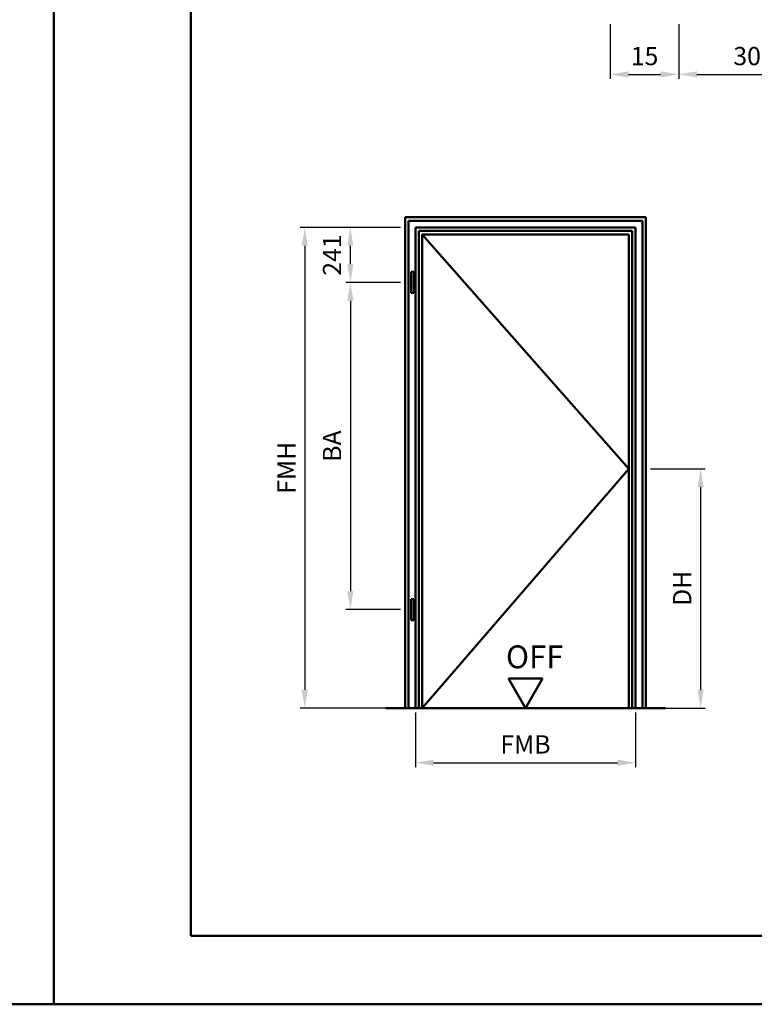
# Model space of a CAD drawing. Units: millimetres. Extents: x 0 to 3780, y -31 to 446.
# Drawn here: x 1882 to 2044, y 0 to 216 of the extents above; entities that cross this region are included whole.
import ezdxf

# ---------------------------------------------------------------- set-up
doc = ezdxf.new("R2010")
doc.units = ezdxf.units.MM
for name, color, linetype, lineweight in [('AM_0', 7, 'Continuous', 50), ('AM_1', 14, 'Continuous', 50), ('AM_5', 3, 'Continuous', 25), ('AM_BOR', 7, 'Continuous', 50)]:
    doc.layers.add(name, color=color, linetype=linetype, lineweight=lineweight)
doc.layers.add('AM_12', color=7, linetype='Continuous', lineweight=50, plot=False)
doc.styles.get("Standard").update_dxf_attribs({"font": 'isocp.shx'})
doc.dimstyles.new('AM_DIN', dxfattribs={"dimtxt": 4, "dimasz": 4, "dimexe": 1, "dimexo": 1, "dimgap": 1.5, "dimtad": 1, "dimdsep": 46, "dimtxsty": 'Standard', "dimcen": 0, "dimclrd": 256, "dimclre": 256, "dimclrt": 2, "dimazin": 2, "dimtp": 0.1, "dimtm": 0.1, "dimtfac": 0.71, "dimtmove": 0, "dimatfit": 3, "dimfxl": 0, "dimlwd": -1, "dimlwe": -1, "dimarcsym": 0})
doc.dimstyles.new('AM_DIN$0', dxfattribs={"dimtxt": 4, "dimasz": 4, "dimexe": 1, "dimexo": 1, "dimgap": 1.5, "dimtad": 1, "dimdsep": 46, "dimtxsty": 'Standard', "dimcen": 0, "dimclrd": 256, "dimclre": 256, "dimclrt": 2, "dimazin": 2, "dimtp": 0.1, "dimtm": 0.1, "dimtfac": 0.71, "dimtmove": 0, "dimatfit": 3, "dimfxl": 0, "dimlwd": -1, "dimlwe": -1, "dimarcsym": 0})

# ---------------------------------------------------------------- blocks, each defined once
blk = doc.blocks.new('DIN_A3_BOS')
at = {"layer": 'AM_12'}
blk.add_lwpolyline([(0, 0), (420, 0), (420, 297), (0, 297)], close=True, dxfattribs=at)
at = {"layer": 'AM_BOR'}
blk.add_lwpolyline([(20, 10), (410, 10), (410, 287), (20, 287)], close=True, dxfattribs=at)
blk = doc.blocks.new('*D76')
at = {"layer": 'AM_5', "linetype": 'ByBlock'}
for p, q in [((2027, 215), (2027, 203)), ((2057, 215), (2057, 203)), ((2031, 204), (2053, 204))]:
    blk.add_line(p, q, dxfattribs=at)
at = {"layer": 'AM_5'}
for points in [[(2031, 204.67), (2031, 203.33), (2027, 204)], [(2053, 204.67), (2053, 203.33), (2057, 204)]]:
    blk.add_solid(points, dxfattribs=at)
at = {"layer": 'AM_5', "color": 2, "insert": (2042, 207.5), "char_height": 4, "attachment_point": 5}
blk.add_mtext('30', dxfattribs=at)
blk = doc.blocks.new('*D70')
at = {"layer": 'AM_5', "linetype": 'ByBlock'}
for p, q in [((2012, 215), (2012, 203)), ((2027, 215), (2027, 203)), ((2016, 204), (2023, 204))]:
    blk.add_line(p, q, dxfattribs=at)
at = {"layer": 'AM_5'}
for points in [[(2016, 204.67), (2016, 203.33), (2012, 204)], [(2023, 204.67), (2023, 203.33), (2027, 204)]]:
    blk.add_solid(points, dxfattribs=at)
at = {"layer": 'AM_5', "color": 2, "insert": (2019.5, 207.5), "char_height": 4, "attachment_point": 5}
blk.add_mtext('15', dxfattribs=at)
blk = doc.blocks.new('*D127')
at = {"layer": 'AM_5', "linetype": 'ByBlock'}
for p, q in [((1966, 170.4), (1954, 170.4)), ((1955, 162.35), (1955, 166.4)), ((1966, 158.35), (1954, 158.35))]:
    blk.add_line(p, q, dxfattribs=at)
at = {"layer": 'AM_5'}
for points in [[(1954.33, 166.4), (1955.67, 166.4), (1955, 170.4)], [(1954.33, 162.35), (1955.67, 162.35), (1955, 158.35)]]:
    blk.add_solid(points, dxfattribs=at)
at = {"layer": 'AM_5', "color": 2, "insert": (1951.5, 164.37), "char_height": 4, "attachment_point": 5, "rotation": 90}
blk.add_mtext('241', dxfattribs=at)
blk = doc.blocks.new('*D128')
at = {"layer": 'AM_5', "linetype": 'ByBlock'}
for p, q in [((1966, 158.35), (1954, 158.35)), ((1955, 154.35), (1955, 90.6)), ((1966, 86.6), (1954, 86.6))]:
    blk.add_line(p, q, dxfattribs=at)
at = {"layer": 'AM_5'}
for points in [[(1954.33, 154.35), (1955.67, 154.35), (1955, 158.35)], [(1954.33, 90.6), (1955.67, 90.6), (1955, 86.6)]]:
    blk.add_solid(points, dxfattribs=at)
at = {"layer": 'AM_5', "color": 2, "insert": (1951.5, 122.47), "char_height": 4, "attachment_point": 5, "rotation": 90}
blk.add_mtext('BA', dxfattribs=at)
blk = doc.blocks.new('*D129')
at = {"layer": 'AM_5', "linetype": 'ByBlock'}
for p, q in [((1966, 170.4), (1944, 170.4)), ((1945, 166.4), (1945, 69)), ((1966, 65), (1944, 65))]:
    blk.add_line(p, q, dxfattribs=at)
at = {"layer": 'AM_5'}
for points in [[(1944.33, 166.4), (1945.67, 166.4), (1945, 170.4)], [(1944.33, 69), (1945.67, 69), (1945, 65)]]:
    blk.add_solid(points, dxfattribs=at)
at = {"layer": 'AM_5', "color": 2, "insert": (1941.5, 117.7), "char_height": 4, "attachment_point": 5, "rotation": 90}
blk.add_mtext('FMH', dxfattribs=at)
blk = doc.blocks.new('*D130')
at = {"layer": 'AM_5', "linetype": 'ByBlock'}
for p, q in [((1969.25, 64), (1969.25, 52)), ((2017.55, 64), (2017.55, 52)), ((1973.25, 53), (2013.55, 53))]:
    blk.add_line(p, q, dxfattribs=at)
at = {"layer": 'AM_5'}
for points in [[(1973.25, 53.67), (1973.25, 52.33), (1969.25, 53)], [(2013.55, 53.67), (2013.55, 52.33), (2017.55, 53)]]:
    blk.add_solid(points, dxfattribs=at)
at = {"layer": 'AM_5', "color": 2, "insert": (1993.4, 56.5), "char_height": 4, "attachment_point": 5}
blk.add_mtext('FMB', dxfattribs=at)
blk = doc.blocks.new('*D131')
at = {"layer": 'AM_5', "linetype": 'ByBlock'}
for p, q in [((2020.8, 117.5), (2032.8, 117.5)), ((2031.8, 113.5), (2031.8, 69)), ((2020.8, 65), (2032.8, 65))]:
    blk.add_line(p, q, dxfattribs=at)
at = {"layer": 'AM_5'}
for points in [[(2031.13, 113.5), (2032.47, 113.5), (2031.8, 117.5)], [(2031.13, 69), (2032.47, 69), (2031.8, 65)]]:
    blk.add_solid(points, dxfattribs=at)
at = {"layer": 'AM_5', "color": 2, "insert": (2028.27, 91.25), "char_height": 4, "attachment_point": 5, "rotation": 90}
blk.add_mtext('DH', dxfattribs=at)
blk = doc.blocks.new('OFF Symbol bis Maßstab 1 1.5')
at = {"layer": 'AM_0'}
for p, q in [((3.75, 6.5), (-3.75, 6.5)), ((0, 0), (-3.75, 6.5)), ((0, 0), (3.75, 6.5))]:
    blk.add_line(p, q, dxfattribs=at)
at = {"layer": 'AM_0', "insert": (-4.28, 13.73), "char_height": 5, "width": 18.8759, "attachment_point": 1}
blk.add_mtext('OFF', dxfattribs=at)

msp = doc.modelspace()

# ---------------------------------------------------------------- linework, layer by layer
at = {"layer": 'AM_0'}
for p, q in [((1967, 65), (1967, 172.65)), ((1967, 172.65), (2019.8, 172.65)), ((1967.75, 65), (1967.75, 171.9)), ((1967.75, 171.9), (2019.05, 171.9)), ((2019.05, 171.9), (2019.05, 65)), ((2019.8, 172.65), (2019.8, 65)), ((1969.25, 65), (1969.25, 170.4)), ((1969.25, 170.4), (2017.55, 170.4)), ((1970, 65), (1970, 169.65)), ((1970, 169.65), (2016.8, 169.65)), ((1970.75, 65), (1970.75, 168.9)), ((1970.75, 168.9), (2016.05, 168.9)), ((2016.05, 168.9), (2016.05, 65)), ((2016.8, 169.65), (2016.8, 65)), ((2017.55, 170.4), (2017.55, 65)), ((1968.35, 160.65), (1968.95, 160.65)), ((1968.35, 156.05), (1968.35, 160.65)), ((1968.95, 156.05), (1968.95, 160.65)), ((1968.35, 156.05), (1968.95, 156.05)), ((1968.35, 88.9), (1968.95, 88.9)), ((1968.35, 84.3), (1968.35, 88.9)), ((1968.95, 84.3), (1968.95, 88.9)), ((1968.35, 84.3), (1968.95, 84.3)), ((1962.75, 65), (2024.05, 65))]:
    msp.add_line(p, q, dxfattribs=at)
at = {"layer": 'AM_1'}
for p, q in [((1970.75, 168.9), (2016.05, 117.5)), ((2016.05, 117.5), (1970.75, 65))]:
    msp.add_line(p, q, dxfattribs=at)

# ---------------------------------------------------------------- block references
at = {"layer": 'AM_0', "lineweight": 0, "xscale": 1.5, "yscale": 1.5, "zscale": 1.5}
for p in [(1260, 0), (1890, 0)]:
    msp.add_blockref('DIN_A3_BOS', p, dxfattribs=at)
at = {"layer": 'AM_0'}
msp.add_blockref('OFF Symbol bis Maßstab 1 1.5', (1993.4, 65), dxfattribs=at)

# ---------------------------------------------------------------- dimensions: what is measured, and where the dimension line sits
at = {"layer": 'AM_5'}
for base, p1, p2, picture, middle in [((2027, 204), (2012, 216), (2027, 216), '*D70', (2019.5, 207.5)), ((2057, 204), (2027, 216), (2057, 216), '*D76', (2042, 207.5))]:
    dim = msp.add_linear_dim(base=base, p1=p1, p2=p2, dimstyle='AM_DIN$0', dxfattribs=at)
    dim.commit()
    dim.dimension.update_dxf_attribs({"geometry": picture, "text_midpoint": middle})
for base, p1, p2, text, picture, middle in [((1945, 65), (1967, 170.4), (1967, 65), 'FMH', '*D129', (1941.5, 117.7)), ((1955, 86.6), (1967, 158.35), (1967, 86.6), 'BA', '*D128', (1951.5, 122.475)), ((2031.8, 65), (2019.8, 117.5), (2019.8, 65), 'DH', '*D131', (2028.272, 91.25))]:
    dim = msp.add_linear_dim(base=base, p1=p1, p2=p2, angle=90, text=text, dimstyle='AM_DIN', override={"dimtol": 0, "dimlim": 0, "dimtp": 0.1, "dimtm": 0.1, "dimtfac": 0.71, "dimtdec": 1, "dimtolj": 0, "dimtzin": 8}, dxfattribs=at)
    dim.commit()
    dim.dimension.update_dxf_attribs({"geometry": picture, "text_midpoint": middle})
dim = msp.add_linear_dim(base=(1955, 170.4), p1=(1967, 158.35), p2=(1967, 170.4), angle=90, text='241', dimstyle='AM_DIN', dxfattribs=at)
dim.commit()
dim.dimension.update_dxf_attribs({"geometry": '*D127', "text_midpoint": (1951.5, 164.375)})
dim = msp.add_linear_dim(base=(2017.55, 53), p1=(1969.25, 65), p2=(2017.55, 65), text='FMB', dimstyle='AM_DIN', dxfattribs=at)
dim.commit()
dim.dimension.update_dxf_attribs({"geometry": '*D130', "text_midpoint": (1993.4, 56.5)})

doc.saveas('drawing.dxf')
